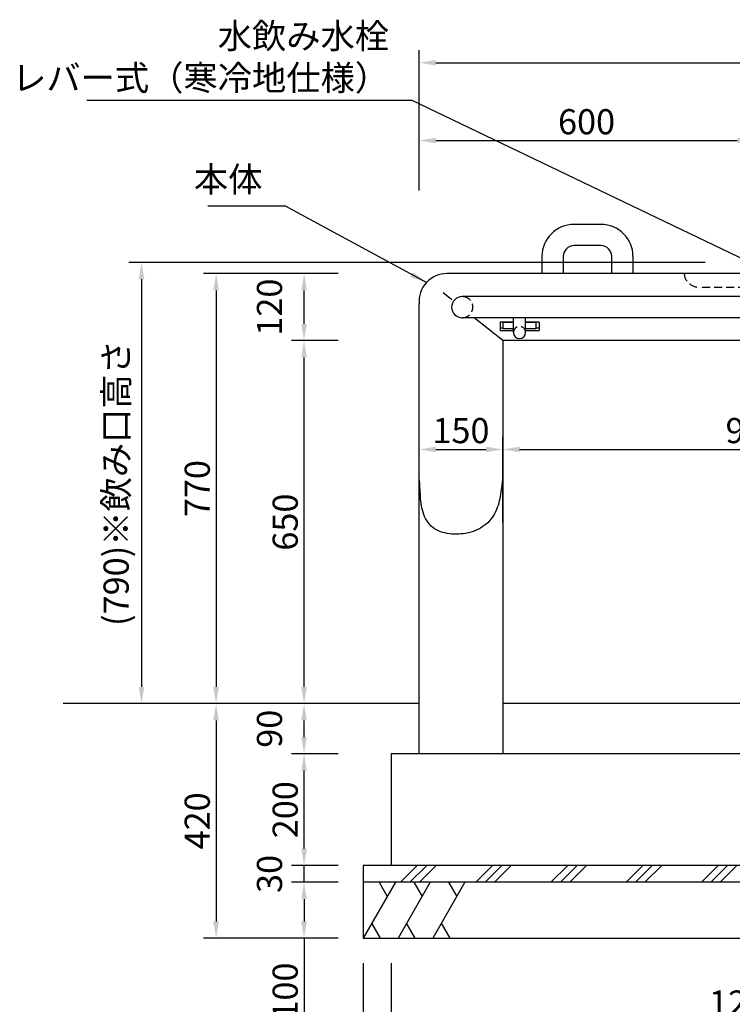
# Model space of a CAD drawing. Extents: x 11642 to 17959, y -17440 to -12985.
# Drawn here: x 12992 to 14268, y -15922 to -14159 of the extents above; entities that cross this region are included whole.
import ezdxf

# ---------------------------------------------------------------- set-up
doc = ezdxf.new("R2010")
doc.units = 0
doc.header["$LTSCALE"] = 4.5
doc.linetypes.add('HIDDEN2', pattern=[4.7625, 3.175, -1.5875])
doc.layers.get('DEFPOINTS').update_dxf_attribs({"linetype": 'CONTINUOUS'})
for name, color, linetype in [('P001', 131, 'CONTINUOUS'), ('P002', 181, 'CONTINUOUS'), ('P019', 71, 'CONTINUOUS'), ('P901', 135, 'CONTINUOUS'), ('P902', 185, 'CONTINUOUS'), ('P919', 75, 'CONTINUOUS'), ('P_2DIM', 6, 'CONTINUOUS'), ('P_7THICK', 7, 'CONTINUOUS')]:
    doc.layers.add(name, color=color, linetype=linetype)
doc.styles.add('BIGFONT', font='simplex.shx', dxfattribs={"bigfont": 'bigfont.shx'})
doc.dimstyles.new('DIMBIGFONT$0', dxfattribs={"dimscale": 15, "dimtxt": 3, "dimasz": 2, "dimexe": 1.5, "dimexo": 3, "dimgap": 0.75, "dimtad": 1, "dimdec": 1, "dimdsep": 46, "dimtxsty": 'BIGFONT', "dimsah": 1, "dimcen": 0, "dimclrt": 230, "dimadec": 1, "dimazin": 2, "dimtfac": 0.6, "dimtdec": 1, "dimtofl": 0, "dimtmove": 2, "dimatfit": 3, "dimfxl": 1, "dimtvp": 1, "dimtolj": 1, "dimarcsym": 0})
doc.dimstyles.new('DIMBIGFONT$7', dxfattribs={"dimscale": 15, "dimtxt": 3, "dimasz": 2, "dimexe": 1.5, "dimexo": 3, "dimgap": 0.75, "dimtad": 1, "dimdec": 1, "dimdsep": 46, "dimtxsty": 'BIGFONT', "dimsah": 1, "dimcen": 0, "dimclrt": 230, "dimadec": 1, "dimazin": 2, "dimtfac": 0.6, "dimtdec": 1, "dimtofl": 0, "dimtmove": 0, "dimatfit": 3, "dimfxl": 1, "dimtvp": 1, "dimtolj": 1, "dimarcsym": 0})

# ---------------------------------------------------------------- blocks, each defined once
blk = doc.blocks.new('*D4')
at = {"layer": 'DEFPOINTS', "color": 0}
for p in [(13501, -15703.4), (13607, -15703.4), (13607, -15803.4)]:
    blk.add_point(p, dxfattribs=at)
at = {"layer": 'P_2DIM', "color": 0, "lineweight": -2}
for p, q in [((13562, -15703.4), (13478.5, -15703.4)), ((13501, -15733.4), (13501, -15773.4)), ((13562, -15803.4), (13478.5, -15803.4)), ((13501, -15803.4), (13501, -15963))]:
    blk.add_line(p, q, dxfattribs=at)
at = {"layer": 'P_2DIM', "color": 0}
for points in [[(13496, -15733.4), (13506, -15733.4), (13501, -15703.4)], [(13496, -15773.4), (13506, -15773.4), (13501, -15803.4)]]:
    blk.add_solid(points, dxfattribs=at)
at = {"layer": 'P_2DIM', "color": 230, "insert": (13467.2, -15898.2), "char_height": 45, "attachment_point": 5, "rotation": 90, "style": 'BIGFONT'}
blk.add_mtext('\\A1;100', dxfattribs=at)
blk = doc.blocks.new('*D5')
at = {"layer": 'DEFPOINTS', "color": 0}
for p in [(13501, -15673.4), (13607, -15673.4), (13607, -15703.4)]:
    blk.add_point(p, dxfattribs=at)
at = {"layer": 'P_2DIM', "color": 0, "lineweight": -2}
for p, q in [((13501, -15643.4), (13501, -15613.4)), ((13562, -15673.4), (13478.5, -15673.4)), ((13501, -15703.4), (13501, -15673.4)), ((13562, -15703.4), (13478.5, -15703.4)), ((13501, -15733.4), (13501, -15763.4))]:
    blk.add_line(p, q, dxfattribs=at)
at = {"layer": 'P_2DIM', "color": 0}
for points in [[(13496, -15643.4), (13506, -15643.4), (13501, -15673.4)], [(13496, -15733.4), (13506, -15733.4), (13501, -15703.4)]]:
    blk.add_solid(points, dxfattribs=at)
at = {"layer": 'P_2DIM', "color": 230, "insert": (13439.1, -15688.4), "char_height": 45, "attachment_point": 5, "rotation": 90, "style": 'BIGFONT'}
blk.add_mtext('\\A1;30', dxfattribs=at)
blk = doc.blocks.new('*D6')
at = {"layer": 'DEFPOINTS', "color": 0}
for p in [(13501, -15473.4), (13607, -15473.4), (13607, -15673.4)]:
    blk.add_point(p, dxfattribs=at)
at = {"layer": 'P_2DIM', "color": 0, "lineweight": -2}
for p, q in [((13562, -15473.4), (13478.5, -15473.4)), ((13501, -15643.4), (13501, -15503.4)), ((13562, -15673.4), (13478.5, -15673.4))]:
    blk.add_line(p, q, dxfattribs=at)
at = {"layer": 'P_2DIM', "color": 0}
for points in [[(13496, -15503.4), (13506, -15503.4), (13501, -15473.4)], [(13496, -15643.4), (13506, -15643.4), (13501, -15673.4)]]:
    blk.add_solid(points, dxfattribs=at)
at = {"layer": 'P_2DIM', "color": 230, "insert": (13467.2, -15573.4), "char_height": 45, "attachment_point": 5, "rotation": 90, "style": 'BIGFONT'}
blk.add_mtext('\\A1;200', dxfattribs=at)
blk = doc.blocks.new('*D7')
at = {"layer": 'DEFPOINTS', "color": 0}
for p in [(13501, -15383.4), (13607, -15383.4), (13607, -15473.4)]:
    blk.add_point(p, dxfattribs=at)
at = {"layer": 'P_2DIM', "color": 0, "lineweight": -2}
for p, q in [((13562, -15383.4), (13478.5, -15383.4)), ((13501, -15443.4), (13501, -15413.4)), ((13562, -15473.4), (13478.5, -15473.4))]:
    blk.add_line(p, q, dxfattribs=at)
at = {"layer": 'P_2DIM', "color": 0}
for points in [[(13496, -15413.4), (13506, -15413.4), (13501, -15383.4)], [(13496, -15443.4), (13506, -15443.4), (13501, -15473.4)]]:
    blk.add_solid(points, dxfattribs=at)
at = {"layer": 'P_2DIM', "color": 230, "insert": (13439.1, -15428.4), "char_height": 45, "attachment_point": 5, "rotation": 90, "style": 'BIGFONT'}
blk.add_mtext('\\A1;90', dxfattribs=at)
blk = doc.blocks.new('*D8')
at = {"layer": 'DEFPOINTS', "color": 0}
for p in [(13501, -14733.4), (13607, -14733.4), (13607, -15383.4)]:
    blk.add_point(p, dxfattribs=at)
at = {"layer": 'P_2DIM', "color": 0, "lineweight": -2}
for p, q in [((13562, -14733.4), (13478.5, -14733.4)), ((13501, -15353.4), (13501, -14763.4)), ((13562, -15383.4), (13478.5, -15383.4))]:
    blk.add_line(p, q, dxfattribs=at)
at = {"layer": 'P_2DIM', "color": 0}
for points in [[(13496, -14763.4), (13506, -14763.4), (13501, -14733.4)], [(13496, -15353.4), (13506, -15353.4), (13501, -15383.4)]]:
    blk.add_solid(points, dxfattribs=at)
at = {"layer": 'P_2DIM', "color": 230, "insert": (13467.2, -15058.4), "char_height": 45, "attachment_point": 5, "rotation": 90, "style": 'BIGFONT'}
blk.add_mtext('\\A1;650', dxfattribs=at)
blk = doc.blocks.new('*D9')
at = {"layer": 'DEFPOINTS', "color": 0}
for p in [(13501, -14613.4), (13607, -14613.4), (13607, -14733.4)]:
    blk.add_point(p, dxfattribs=at)
at = {"layer": 'P_2DIM', "color": 0, "lineweight": -2}
for p, q in [((13562, -14613.4), (13478.5, -14613.4)), ((13501, -14703.4), (13501, -14643.4)), ((13562, -14733.4), (13478.5, -14733.4))]:
    blk.add_line(p, q, dxfattribs=at)
at = {"layer": 'P_2DIM', "color": 0}
for points in [[(13496, -14643.4), (13506, -14643.4), (13501, -14613.4)], [(13496, -14703.4), (13506, -14703.4), (13501, -14733.4)]]:
    blk.add_solid(points, dxfattribs=at)
at = {"layer": 'P_2DIM', "color": 230, "insert": (13439.1, -14673.4), "char_height": 45, "attachment_point": 5, "rotation": 90, "style": 'BIGFONT'}
blk.add_mtext('\\A1;120', dxfattribs=at)
blk = doc.blocks.new('*D10')
at = {"layer": 'DEFPOINTS', "color": 0}
for p in [(13607, -14613.4), (13343.4, -15383.4), (13607, -15383.4)]:
    blk.add_point(p, dxfattribs=at)
at = {"layer": 'P_2DIM', "color": 0, "lineweight": -2}
for p, q in [((13562, -14613.4), (13320.9, -14613.4)), ((13343.4, -14643.4), (13343.4, -15353.4)), ((13562, -15383.4), (13320.9, -15383.4))]:
    blk.add_line(p, q, dxfattribs=at)
at = {"layer": 'P_2DIM', "color": 0}
for points in [[(13338.4, -14643.4), (13348.4, -14643.4), (13343.4, -14613.4)], [(13338.4, -15353.4), (13348.4, -15353.4), (13343.4, -15383.4)]]:
    blk.add_solid(points, dxfattribs=at)
at = {"layer": 'P_2DIM', "color": 230, "insert": (13309.7, -14998.4), "char_height": 45, "attachment_point": 5, "rotation": 90, "style": 'BIGFONT'}
blk.add_mtext('\\A1;770', dxfattribs=at)
blk = doc.blocks.new('*D11')
at = {"layer": 'DEFPOINTS', "color": 0}
for p in [(13607, -15383.4), (13343.4, -15803.4), (13607, -15803.4)]:
    blk.add_point(p, dxfattribs=at)
at = {"layer": 'P_2DIM', "color": 0, "lineweight": -2}
for p, q in [((13562, -15383.4), (13320.9, -15383.4)), ((13343.4, -15413.4), (13343.4, -15773.4)), ((13562, -15803.4), (13320.9, -15803.4))]:
    blk.add_line(p, q, dxfattribs=at)
at = {"layer": 'P_2DIM', "color": 0}
for points in [[(13338.4, -15413.4), (13348.4, -15413.4), (13343.4, -15383.4)], [(13338.4, -15773.4), (13348.4, -15773.4), (13343.4, -15803.4)]]:
    blk.add_solid(points, dxfattribs=at)
at = {"layer": 'P_2DIM', "color": 230, "insert": (13309.7, -15593.4), "char_height": 45, "attachment_point": 5, "rotation": 90, "style": 'BIGFONT'}
blk.add_mtext('\\A1;420', dxfattribs=at)
blk = doc.blocks.new('*D12')
at = {"layer": 'DEFPOINTS', "color": 0}
for p in [(14307, -14375.1), (13707, -14509.4), (14307, -14527.4)]:
    blk.add_point(p, dxfattribs=at)
at = {"layer": 'P_2DIM', "color": 0, "lineweight": -2}
for p, q in [((13707, -14464.4), (13707, -14352.6)), ((14307, -14482.4), (14307, -14352.6)), ((13737, -14375.1), (14277, -14375.1))]:
    blk.add_line(p, q, dxfattribs=at)
at = {"layer": 'P_2DIM', "color": 0}
for points in [[(13737, -14370.1), (13737, -14380.1), (13707, -14375.1)], [(14277, -14370.1), (14277, -14380.1), (14307, -14375.1)]]:
    blk.add_solid(points, dxfattribs=at)
at = {"layer": 'P_2DIM', "color": 230, "insert": (14007, -14341.4), "char_height": 45, "attachment_point": 5, "style": 'BIGFONT'}
blk.add_mtext('\\A1;600', dxfattribs=at)
blk = doc.blocks.new('*D15')
at = {"layer": 'DEFPOINTS', "color": 0}
for p in [(15007, -14235.8), (13707, -14509.4), (15007, -14509.4)]:
    blk.add_point(p, dxfattribs=at)
at = {"layer": 'P_2DIM', "color": 0, "lineweight": -2}
for p, q in [((13707, -14464.4), (13707, -14213.3)), ((15007, -14464.4), (15007, -14213.3)), ((13737, -14235.8), (14977, -14235.8))]:
    blk.add_line(p, q, dxfattribs=at)
at = {"layer": 'P_2DIM', "color": 0}
for points in [[(13737, -14230.8), (13737, -14240.8), (13707, -14235.8)], [(14977, -14230.8), (14977, -14240.8), (15007, -14235.8)]]:
    blk.add_solid(points, dxfattribs=at)
at = {"layer": 'P_2DIM', "color": 230, "insert": (14357, -14202.1), "char_height": 45, "attachment_point": 5, "style": 'BIGFONT'}
blk.add_mtext('\\A1;1300', dxfattribs=at)
blk = doc.blocks.new('*D25')
at = {"layer": 'DEFPOINTS', "color": 0}
for p in [(13657, -15803.4), (14932, -15803.4), (14932, -15953.4)]:
    blk.add_point(p, dxfattribs=at)
at = {"layer": 'P_2DIM', "color": 0, "lineweight": -2}
for p, q in [((13657, -15848.4), (13657, -15975.9)), ((14932, -15848.4), (14932, -15975.9)), ((13687, -15953.4), (14902, -15953.4))]:
    blk.add_line(p, q, dxfattribs=at)
at = {"layer": 'P_2DIM', "color": 0}
for points in [[(13687, -15948.4), (13687, -15958.4), (13657, -15953.4)], [(14902, -15948.4), (14902, -15958.4), (14932, -15953.4)]]:
    blk.add_solid(points, dxfattribs=at)
at = {"layer": 'P_2DIM', "color": 230, "insert": (14294.5, -15919.6), "char_height": 45, "attachment_point": 5, "style": 'BIGFONT'}
blk.add_mtext('\\A1;1275', dxfattribs=at)
blk = doc.blocks.new('*D26')
at = {"layer": 'DEFPOINTS', "color": 0}
for p in [(13607, -15803.4), (14932, -15803.4), (14932, -16064.4)]:
    blk.add_point(p, dxfattribs=at)
at = {"layer": 'P_2DIM', "color": 0, "lineweight": -2}
for p, q in [((13607, -15848.4), (13607, -16086.9)), ((14932, -15848.4), (14932, -16086.9)), ((13637, -16064.4), (14902, -16064.4))]:
    blk.add_line(p, q, dxfattribs=at)
at = {"layer": 'P_2DIM', "color": 0}
for points in [[(13637, -16059.4), (13637, -16069.4), (13607, -16064.4)], [(14902, -16059.4), (14902, -16069.4), (14932, -16064.4)]]:
    blk.add_solid(points, dxfattribs=at)
at = {"layer": 'P_2DIM', "color": 230, "insert": (14269.5, -16030.6), "char_height": 45, "attachment_point": 5, "style": 'BIGFONT'}
blk.add_mtext('\\A1;1325', dxfattribs=at)
blk = doc.blocks.new('*D36')
at = {"layer": 'DEFPOINTS', "color": 0}
for p in [(13857, -14928.3), (13707, -15070.4), (13857, -15103.4)]:
    blk.add_point(p, dxfattribs=at)
at = {"layer": 'P_2DIM', "color": 0, "lineweight": -2}
for p, q in [((13707, -15025.4), (13707, -14905.8)), ((13857, -15058.4), (13857, -14905.8)), ((13737, -14928.3), (13827, -14928.3))]:
    blk.add_line(p, q, dxfattribs=at)
at = {"layer": 'P_2DIM', "color": 0}
for points in [[(13737, -14923.3), (13737, -14933.3), (13707, -14928.3)], [(13827, -14923.3), (13827, -14933.3), (13857, -14928.3)]]:
    blk.add_solid(points, dxfattribs=at)
at = {"layer": 'P_2DIM', "color": 230, "insert": (13782, -14894.5), "char_height": 45, "attachment_point": 5, "style": 'BIGFONT'}
blk.add_mtext('\\A1;150', dxfattribs=at)
blk = doc.blocks.new('*D37')
at = {"layer": 'DEFPOINTS', "color": 0}
for p in [(14757, -14928.3), (13857, -15103.4), (14757, -15103.4)]:
    blk.add_point(p, dxfattribs=at)
at = {"layer": 'P_2DIM', "color": 0, "lineweight": -2}
for p, q in [((13857, -15058.4), (13857, -14905.8)), ((14757, -15058.4), (14757, -14905.8)), ((13887, -14928.3), (14727, -14928.3))]:
    blk.add_line(p, q, dxfattribs=at)
at = {"layer": 'P_2DIM', "color": 0}
for points in [[(13887, -14923.3), (13887, -14933.3), (13857, -14928.3)], [(14727, -14923.3), (14727, -14933.3), (14757, -14928.3)]]:
    blk.add_solid(points, dxfattribs=at)
at = {"layer": 'P_2DIM', "color": 230, "insert": (14307, -14894.5), "char_height": 45, "attachment_point": 5, "style": 'BIGFONT'}
blk.add_mtext('\\A1;900', dxfattribs=at)
blk = doc.blocks.new('*D46')
at = {"layer": 'DEFPOINTS', "color": 0}
for p in [(14264.2, -14593.4), (13209.9, -15383.4), (13707, -15383.4)]:
    blk.add_point(p, dxfattribs=at)
at = {"layer": 'P_2DIM', "color": 0, "lineweight": -2}
for p, q in [((14219.2, -14593.4), (13187.4, -14593.4)), ((13209.9, -14623.4), (13209.9, -15353.4)), ((13662, -15383.4), (13187.4, -15383.4))]:
    blk.add_line(p, q, dxfattribs=at)
at = {"layer": 'P_2DIM', "color": 0}
for points in [[(13204.9, -14623.4), (13214.9, -14623.4), (13209.9, -14593.4)], [(13204.9, -15353.4), (13214.9, -15353.4), (13209.9, -15383.4)]]:
    blk.add_solid(points, dxfattribs=at)
at = {"layer": 'P_2DIM', "color": 230, "insert": (13164.4, -14988.4), "char_height": 45, "attachment_point": 5, "rotation": 90, "style": 'BIGFONT'}
blk.add_mtext('\\A1;(790)※飲み口高さ', dxfattribs=at)

msp = doc.modelspace()

# ---------------------------------------------------------------- hatches: boundary and pattern name
at = {"layer": 'P919'}
h = msp.add_hatch(dxfattribs=at)
h.set_pattern_fill('PLAST', color=256, scale=15, angle=45, style=0)
h.set_pattern_definition([(45, (-4e-06, -8666.49), (-67.3519, 67.3519), []), (45, (-8.42, -8658.07), (-67.3519, 67.3519), []), (45, (-16.84, -8649.65), (-67.3519, 67.3519), [])])
h.paths.add_polyline_path([(13606.99, -15673.35), (13606.99, -15703.35), (14931.99, -15703.35), (14931.99, -15673.35)])

# ---------------------------------------------------------------- linework, layer by layer
at = {"layer": 'P001'}
for p, q in [((14956.99, -14613.35), (13756.99, -14613.35)), ((13706.99, -15473.35), (13706.99, -14667.35)), ((13856.99, -14733.35), (13856.99, -15473.35)), ((14756.99, -14733.35), (13856.99, -14733.35)), ((14931.99, -15473.35), (13656.99, -15473.35)), ((13656.99, -15473.35), (13656.99, -15673.35))]:
    msp.add_line(p, q, dxfattribs=at)
msp.add_arc((13756.99, -14663.35), 50, 90, 184.57408, dxfattribs=at)
at = {"layer": 'P002'}
for p, q in [((14032.82, -14525.22), (13984.57, -14525.22)), ((14032.82, -14563.22), (13984.57, -14563.22)), ((13927.2, -14582.6), (13927.2, -14613.35)), ((13965.2, -14582.6), (13965.2, -14613.35)), ((14052.2, -14613.35), (14052.2, -14582.6)), ((14090.2, -14613.35), (14090.2, -14582.6)), ((14830.88, -14654.48), (13784.29, -14654.48)), ((14829.69, -14692.48), (13784.29, -14692.48)), ((13876.14, -14700.54), (13851.99, -14700.54)), ((13851.99, -14700.54), (13851.99, -14715.54)), ((13856.99, -14700.54), (13856.99, -14711.83)), ((13876.14, -14700.95), (13856.99, -14700.95)), ((13876.14, -14718.79), (13876.14, -14692.48)), ((13897.84, -14718.79), (13897.84, -14692.48)), ((13921.99, -14700.54), (13897.84, -14700.54)), ((13916.99, -14700.95), (13897.84, -14700.95)), ((13897.84, -14718.79), (13897.84, -14704.82)), ((13916.99, -14711.83), (13916.99, -14700.54)), ((13921.99, -14700.54), (13921.99, -14715.54)), ((13851.99, -14710.2), (13856.99, -14710.2)), ((13851.99, -14715.54), (13876.14, -14715.54)), ((13856.99, -14711.83), (13876.14, -14711.83)), ((13897.84, -14711.83), (13916.99, -14711.83)), ((13897.84, -14715.54), (13921.99, -14715.54)), ((13916.99, -14710.2), (13921.99, -14710.2))]:
    msp.add_line(p, q, dxfattribs=at)
for centre, radius, start, end in [((13984.57, -14582.6), 57.37, 90, 180), ((14032.82, -14582.6), 57.37, 0, 90), ((13984.57, -14582.6), 19.37, 90, 180), ((14032.82, -14582.6), 19.37, 0, 90), ((13784.29, -14673.48), 19, 90, 270), ((13886.99, -14718.79), 10.85, 180, 0)]:
    msp.add_arc(centre, radius, start, end, dxfattribs=at)
at = {"layer": 'P019'}
for p, q in [((14931.99, -15673.35), (13606.99, -15673.35)), ((13606.99, -15673.35), (13606.99, -15803.35)), ((14931.99, -15703.35), (13606.99, -15703.35)), ((13606.99, -15803.35), (14931.99, -15803.35))]:
    msp.add_line(p, q, dxfattribs=at)
at = {"layer": 'P901'}
for p, q in [((13765.58, -14660.22), (13750.29, -14647.99)), ((13856.99, -14733.35), (13805.9, -14692.48))]:
    msp.add_line(p, q, dxfattribs=at)
at = {"layer": 'P901', "linetype": 'HIDDEN2'}
msp.add_line((14956.98, -14638.35), (14211.99, -14638.35), dxfattribs=at)
at = {"layer": 'P901'}
msp.add_lwpolyline([(13856.99, -14976.53), (13855.38, -14992.14, -0.00385), (13853.14, -15008.4, -0.0133713), (13849.67, -15024.55, -0.0241629), (13844.17, -15039.82, -0.0440093), (13835.56, -15053.4, -0.0645267), (13823.66, -15064.61, -0.0591072), (13809.5, -15072.9, -0.0549864), (13794.1, -15077.87, -0.0525646), (13777.98, -15079.82, -0.04304), (13761.48, -15079.27, -0.0342639), (13745.46, -15075.9, -0.0576952), (13731.5, -15068.07, -0.0937254), (13720.88, -15055.64, -0.0781252), (13714.19, -15040.86, -0.0647985), (13710.86, -15025.05, -0.0426292), (13709.44, -15008.69, -0.0184592), (13708.56, -14992.28, 0.0015965), (13706.99, -14976.53, 0.0215159)], format="xyb", dxfattribs=at)
at = {"layer": 'P901', "linetype": 'HIDDEN2'}
msp.add_ellipse((14211.99, -14613.35), major_axis=(30, 0), ratio=0.8333333, start_param=3.1415927, end_param=4.712389, dxfattribs=at)
at = {"layer": 'P902', "linetype": 'HIDDEN2'}
for centre, radius, start, end in [((13784.29, -14673.48), 19, 270, 90), ((13886.99, -14718.79), 10.85, 0, 180)]:
    msp.add_arc(centre, radius, start, end, dxfattribs=at)
at = {"layer": 'P919'}
for p, q in [((13664.73, -15703.35), (13606.99, -15803.35)), ((13635.32, -15703.35), (13650.02, -15728.83)), ((13727.04, -15703.35), (13669.31, -15803.35)), ((13697.63, -15703.35), (13712.34, -15728.83)), ((13789.19, -15703.35), (13731.62, -15803.35)), ((13759.94, -15703.35), (13774.65, -15728.83)), ((13637.81, -15803.35), (13622.4, -15776.67)), ((13700.12, -15803.35), (13684.71, -15776.67)), ((13762.44, -15803.35), (13747.03, -15776.67))]:
    msp.add_line(p, q, dxfattribs=at)
at = {"layer": 'P_7THICK'}
for p, q in [((13706.99, -15383.35), (13069.61, -15383.35)), ((14756.99, -15383.35), (13856.99, -15383.35))]:
    msp.add_line(p, q, dxfattribs=at)

# ---------------------------------------------------------------- texts
at = {"layer": 'P_2DIM', "color": 230, "char_height": 45, "style": 'BIGFONT'}
for s, insert, attachment_point in [('水飲み水栓\\Pレバー式（寒冷地仕様）', (13653.35, -14231.14), 6), ('本体', (13426.42, -14481.17), 9)]:
    msp.add_mtext(s, dxfattribs=dict(at, insert=insert, attachment_point=attachment_point))

# ---------------------------------------------------------------- dimensions: what is measured, and where the dimension line sits
at = {"layer": 'P_2DIM'}
for base, p1, p2, picture, middle in [((15006.99, -14235.81), (13706.99, -14509.35), (15006.99, -14509.35), '*D15', (14356.99, -14202.06)), ((14306.99, -14375.1), (13706.99, -14509.35), (14306.99, -14527.35), '*D12', (14006.99, -14341.35)), ((13856.99, -14928.26), (13706.99, -15070.35), (13856.99, -15103.35), '*D36', (13781.99, -14894.51)), ((14756.99, -14928.26), (13856.99, -15103.35), (14756.99, -15103.35), '*D37', (14306.99, -14894.51)), ((14931.99, -16064.36), (13606.99, -15803.35), (14931.99, -15803.35), '*D26', (14269.49, -16030.61)), ((14931.99, -15953.35), (13656.99, -15803.35), (14931.99, -15803.35), '*D25', (14294.49, -15919.6))]:
    dim = msp.add_linear_dim(base=base, p1=p1, p2=p2, dimstyle='DIMBIGFONT$0', dxfattribs=at)
    dim.commit()
    dim.dimension.update_dxf_attribs({"geometry": picture, "text_midpoint": middle})
dim = msp.add_linear_dim(base=(13209.9317, -15383.3537), p1=(14264.1643, -14593.3964), p2=(13706.9933, -15383.3537), angle=90, text='(<>)※飲み口高さ', dimstyle='DIMBIGFONT$0', dxfattribs=at)
dim.commit()
dim.dimension.update_dxf_attribs({"geometry": '*D46', "text_midpoint": (13164.396, -14988.375)})
for base, p1, p2, picture, middle in [((13343.41, -15383.35), (13606.99, -14613.35), (13606.99, -15383.35), '*D10', (13309.66, -14998.35)), ((13501, -14613.35), (13606.99, -14733.35), (13606.99, -14613.35), '*D9', (13439.12, -14673.35)), ((13501, -14733.35), (13606.99, -15383.35), (13606.99, -14733.35), '*D8', (13467.25, -15058.35)), ((13343.41, -15803.35), (13606.99, -15383.35), (13606.99, -15803.35), '*D11', (13309.66, -15593.35)), ((13501, -15383.35), (13606.99, -15473.35), (13606.99, -15383.35), '*D7', (13439.12, -15428.35)), ((13501, -15473.35), (13606.99, -15673.35), (13606.99, -15473.35), '*D6', (13467.25, -15573.35))]:
    dim = msp.add_linear_dim(base=base, p1=p1, p2=p2, angle=90, dimstyle='DIMBIGFONT$0', dxfattribs=at)
    dim.commit()
    dim.dimension.update_dxf_attribs({"geometry": picture, "text_midpoint": middle})
dim = msp.add_linear_dim(base=(13501, -15673.35), p1=(13606.99, -15703.35), p2=(13606.99, -15673.35), angle=90, dimstyle='DIMBIGFONT$0', override={"dimtofl": 1}, dxfattribs=at)
dim.commit()
dim.dimension.update_dxf_attribs({"geometry": '*D5', "text_midpoint": (13439.12, -15688.35)})
dim = msp.add_linear_dim(base=(13501, -15703.35), p1=(13606.99, -15803.35), p2=(13606.99, -15703.35), angle=90, dimstyle='DIMBIGFONT$0', override={"dimtmove": 0}, dxfattribs=at)
dim.commit()
dim.dimension.update_dxf_attribs({"geometry": '*D4', "text_midpoint": (13501, -15898.18), "dimtype": 160})

# ---------------------------------------------------------------- leaders
at = {"layer": 'P_2DIM', "annotation_type": 0, "has_hookline": 1, "hookline_direction": 1}
for points, text_width in [([(14310.37, -14598.76), (13694.6, -14303.14), (13664.6, -14303.14)], 541.5), ([(13720.26, -14629.44), (13467.67, -14492.42), (13437.67, -14492.42)], 97.5)]:
    msp.add_leader(points, dimstyle='DIMBIGFONT$7', dxfattribs=dict(at, text_width=text_width))

doc.saveas('drawing.dxf')
